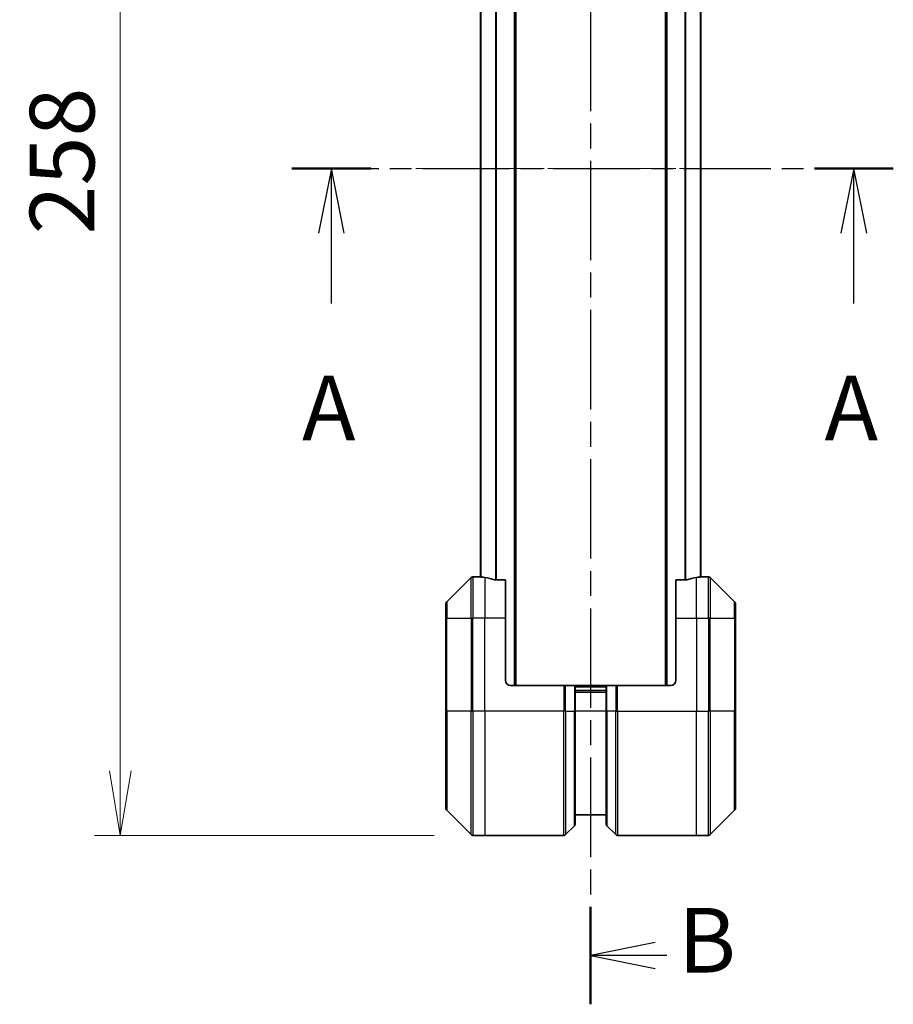
# Model space of a CAD drawing. Units: millimetres. Extents: x 0 to 7489, y 0 to 1405.
# Drawn here: x 2041 to 2210, y 500 to 691 of the extents above; entities that cross this region are included whole.
import ezdxf

# ---------------------------------------------------------------- set-up
doc = ezdxf.new("R2010")
doc.units = ezdxf.units.MM
doc.linetypes.add('CHAIN', pattern=[0.3543, 0.2362, -0.0295, 0.0591, -0.0295])
doc.layers.add('Centerline (ISO)', color=7, linetype='Continuous', lineweight=18, true_color=0x80ffff)
for name, color, linetype, lineweight in [('Dimension (ISO)', 7, 'Continuous', 18), ('Dimension (ISO) @ 1', 7, 'Continuous', 18), ('Section Line (ISO)', 7, 'CHAIN', 25), ('Visible (ISO)', 7, 'Continuous', 35), ('Visible Narrow (ISO)', 7, 'Continuous', 25)]:
    doc.layers.add(name, color=color, linetype=linetype, lineweight=lineweight)
doc.styles.add('Note Text (TK)', font='MS PGothic.ttf')
doc.dimstyles.new('Default - Method 1b (TK)', dxfattribs={"dimscale": 3.5, "dimtxt": 2.5, "dimasz": 2.5, "dimexe": 1, "dimexo": 1.5, "dimgap": 1, "dimtad": 1, "dimtoh": 1, "dimrnd": 1e-08, "dimdsep": 46, "dimtxsty": 'Note Text (TK)', "dimblk": 'OPEN', "dimcen": 0.09, "dimdle": 5, "dimclrd": 100, "dimclre": 100, "dimclrt": 7, "dimadec": 1, "dimazin": 1, "dimtfac": 1, "dimtmove": 0, "dimatfit": 3, "dimldrblk": 'OPEN', "dimfxl": 0, "dimtolj": 1, "dimlwd": -1, "dimlwe": -1, "dimarcsym": 0})

# ---------------------------------------------------------------- blocks, each defined once
blk = doc.blocks.new('2dTransSection24')
at = {"layer": 'Section Line (ISO)', "linetype": 'CHAIN', "ltscale": 16.292526}
blk.add_line((169.034, 175.291), (169.034, 108.021), dxfattribs=at)
at = {"layer": 'Section Line (ISO)', "linetype": 'Continuous', "lineweight": 50}
for p, q in [((169.034, 175.291), (169.034, 171.518)), ((169.034, 111.794), (169.034, 108.021))]:
    blk.add_line(p, q, dxfattribs=at)
at = {"layer": 'Section Line (ISO)', "linetype": 'Continuous'}
for p, q in [((171.534, 173.904), (169.034, 173.404)), ((171.534, 173.404), (169.034, 173.404)), ((169.034, 173.404), (171.534, 172.904)), ((171.938, 173.404), (171.534, 173.404)), ((171.534, 110.408), (169.034, 109.908)), ((171.534, 109.908), (169.034, 109.908)), ((169.034, 109.908), (171.534, 109.408)), ((171.976, 109.908), (171.534, 109.908))]:
    blk.add_line(p, q, dxfattribs=at)
at = {"layer": 'Section Line (ISO)', "char_height": 2.5, "attachment_point": 7, "style": 'Note Text (TK)'}
for insert in [(172.414, 172.094), (172.416, 108.47)]:
    blk.add_mtext('B', dxfattribs=dict(at, insert=insert))
blk = doc.blocks.new('_Open')
at = {"color": 0, "linetype": 'ByBlock', "lineweight": -2}
for p, q in [((-1, 0.167), (0, 0)), ((-1, -0.167), (0, 0)), ((0, 0), (-1, 0))]:
    blk.add_line(p, q, dxfattribs=at)
blk = doc.blocks.new('*D60')
at = {"layer": 'Defpoints', "color": 0, "transparency": 16777216}
for p in [(2128.38, 790.79), (2060.15, 532.79), (2128.38, 532.79)]:
    blk.add_point(p, dxfattribs=at)
at = {"layer": 'Dimension (ISO)', "color": 100, "transparency": 16777216}
for p, q in [((2120.88, 790.79), (2055.15, 790.79)), ((2060.15, 778.29), (2060.15, 545.29)), ((2120.88, 532.79), (2055.15, 532.79))]:
    blk.add_line(p, q, dxfattribs=at)
at = {"layer": 'Dimension (ISO)', "color": 100, "transparency": 16777216, "xscale": 12.5, "yscale": 12.5, "zscale": 12.5}
for p, rotation in [((2060.15, 790.79), 90), ((2060.15, 532.79), 270)]:
    blk.add_blockref('_Open', p, dxfattribs=dict(at, rotation=rotation))
at = {"layer": 'Dimension (ISO)', "color": 7, "transparency": 16777216, "insert": (2048.9, 649.04), "char_height": 12.5, "attachment_point": 4, "rotation": 90, "style": 'Note Text (TK)'}
blk.add_mtext('\\A1;258', dxfattribs=at)
blk = doc.blocks.new('2dTransSection25')
at = {"layer": 'Section Line (ISO)', "linetype": 'CHAIN', "ltscale": 14.266585}
blk.add_line((157.472, 140.358), (180.745, 140.358), dxfattribs=at)
at = {"layer": 'Section Line (ISO)', "linetype": 'Continuous', "lineweight": 50}
for p, q in [((157.472, 140.358), (160.527, 140.358)), ((177.691, 140.358), (180.745, 140.358))]:
    blk.add_line(p, q, dxfattribs=at)
at = {"layer": 'Section Line (ISO)', "linetype": 'Continuous'}
for p, q in [((158.999, 140.358), (158.499, 137.858)), ((158.999, 137.858), (158.999, 140.358)), ((159.499, 137.858), (158.999, 140.358)), ((179.218, 140.358), (178.718, 137.858)), ((179.218, 137.858), (179.218, 140.358)), ((179.718, 137.858), (179.218, 140.358)), ((158.999, 135.13), (158.999, 137.858)), ((179.218, 135.13), (179.218, 137.858))]:
    blk.add_line(p, q, dxfattribs=at)
at = {"layer": 'Section Line (ISO)', "char_height": 2.5, "attachment_point": 7, "style": 'Note Text (TK)'}
for insert in [(157.863, 129.057), (178.082, 129.057)]:
    blk.add_mtext('A', dxfattribs=dict(at, insert=insert))

msp = doc.modelspace()

# ---------------------------------------------------------------- linework, layer by layer
at = {"layer": 'Centerline (ISO)', "linetype": 'CHAIN', "ltscale": 23.990969}
msp.add_line((2117.3724, 661.7904), (2184.9724, 661.7904), dxfattribs=at)
at = {"layer": 'Visible (ISO)'}
for p, q in [((2136.6724, 561.7904), (2136.6724, 761.7904)), ((2165.6724, 761.7904), (2165.6724, 561.7904)), ((2129.8724, 740.8183), (2129.8724, 582.7626)), ((2172.4724, 582.7626), (2172.4724, 740.8183)), ((2128.0259, 582.644), (2123.3188, 577.9369)), ((2129.6724, 582.7904), (2128.3795, 582.7904)), ((2129.8724, 582.7904), (2129.6724, 582.7904)), ((2129.6724, 582.7904), (2129.6724, 582.7823)), ((2134.6724, 582.2066), (2132.781, 582.2066)), ((2134.6724, 582.2066), (2134.6724, 574.7904)), ((2169.5638, 582.2066), (2167.6724, 582.2066)), ((2167.6724, 574.7904), (2167.6724, 582.2066)), ((2172.6724, 582.7904), (2172.4724, 582.7904)), ((2172.6724, 582.7823), (2172.6724, 582.7904)), ((2172.6724, 582.7904), (2173.9653, 582.7904)), ((2179.0259, 577.9369), (2174.3188, 582.644)), ((2123.1724, 574.7904), (2123.1724, 577.5833)), ((2179.1724, 577.5833), (2179.1724, 574.7904)), ((2123.1724, 574.7904), (2123.1724, 556.7904)), ((2134.6724, 562.7904), (2134.6724, 574.7904)), ((2167.6724, 574.7904), (2167.6724, 562.7904)), ((2179.1724, 556.7904), (2179.1724, 574.7904)), ((2135.6724, 561.7904), (2145.9653, 561.7904)), ((2145.9653, 561.7904), (2146.3188, 561.7904)), ((2148.0259, 561.7904), (2146.3188, 561.7904)), ((2148.0259, 561.7904), (2148.1724, 561.7904)), ((2154.1724, 561.7904), (2148.1724, 561.7904)), ((2148.1724, 556.7904), (2148.1724, 561.7904)), ((2154.1724, 560.7904), (2148.1724, 560.7904)), ((2154.1724, 561.7904), (2154.3188, 561.7904)), ((2154.1724, 561.7904), (2154.1724, 556.7904)), ((2156.0259, 561.7904), (2154.3188, 561.7904)), ((2156.0259, 561.7904), (2156.3795, 561.7904)), ((2166.6724, 561.7904), (2156.3795, 561.7904)), ((2123.1724, 537.9975), (2123.1724, 556.7904)), ((2148.1724, 556.7904), (2148.1724, 534.9975)), ((2154.1724, 534.9975), (2154.1724, 556.7904)), ((2179.1724, 556.7904), (2179.1724, 537.9975)), ((2123.3188, 537.644), (2128.0259, 532.9369)), ((2174.3188, 532.9369), (2179.0259, 537.644)), ((2148.1724, 536.7904), (2154.1724, 536.7904)), ((2146.3188, 532.9369), (2148.0259, 534.644)), ((2156.0259, 532.9369), (2154.3188, 534.644)), ((2130.6724, 532.7904), (2128.3795, 532.7904)), ((2145.9653, 532.7904), (2130.6724, 532.7904)), ((2156.3795, 532.7904), (2171.6724, 532.7904)), ((2171.6724, 532.7904), (2173.9653, 532.7904))]:
    msp.add_line(p, q, dxfattribs=at)
for centre, radius, start, end in [((2128.3795, 582.2904), 0.5, 90, 135), ((2173.9653, 582.2904), 0.5, 45, 90), ((2123.6724, 577.5833), 0.5, 135, 180), ((2178.6724, 577.5833), 0.5, 0, 45), ((2135.6724, 562.7904), 1, 180, 270), ((2166.6724, 562.7904), 1, 270, 0), ((2123.6724, 537.9975), 0.5, 180, 225), ((2178.6724, 537.9975), 0.5, 315, 0), ((2147.6724, 534.9975), 0.5, 315, 0), ((2154.6724, 534.9975), 0.5, 180, 225), ((2128.3795, 533.2904), 0.5, 225, 270), ((2145.9653, 533.2904), 0.5, 270, 315), ((2156.3795, 533.2904), 0.5, 225, 270), ((2173.9653, 533.2904), 0.5, 270, 315)]:
    msp.add_arc(centre, radius, start, end, dxfattribs=at)
for centre, major_axis, start_param, end_param in [((2129.0724, 574.7904), (9.6, 0), 1.40334825, 1.49698509), ((2129.0724, 574.7904), (9.6, 0), 1.19575789, 1.40334825), ((2173.2724, 574.7904), (-9.6, 0), 4.87983706, 5.08742742), ((2173.2724, 574.7904), (-9.6, 0), 4.78620022, 4.87983706)]:
    msp.add_ellipse(centre, major_axis=major_axis, ratio=0.83333333, start_param=start_param, end_param=end_param, dxfattribs=at)
for points, knots in [([(2129.6724, 582.7823), (2129.6724, 582.7807), (2129.6799, 582.7785), (2129.7106, 582.7742), (2129.7337, 582.7719), (2129.7666, 582.7695), (2129.7733, 582.7691), (2129.7803, 582.7686)], [0.1356732242, 0.1356732242, 0.1356732242, 0.1356732242, 0.1469944231, 0.1469944231, 0.158315622, 0.158315622, 0.1609890322, 0.1609890322, 0.1609890322, 0.1609890322]), ([(2132.589, 582.2344), (2132.6117, 582.227), (2132.6383, 582.2204), (2132.7036, 582.2097), (2132.7434, 582.2066), (2132.781, 582.2066)], [-0.0201836507, -0.0201836507, -0.0201836507, -0.0201836507, -0.0112759257, -0.0112759257, 0, 0, 0, 0]), ([(2169.5638, 582.2066), (2169.6021, 582.2066), (2169.6426, 582.2098), (2169.7076, 582.2207), (2169.7335, 582.2271), (2169.7558, 582.2344)], [0.093260715, 0.093260715, 0.093260715, 0.093260715, 0.1047444472, 0.1047444472, 0.1134564756, 0.1134564756, 0.1134564756, 0.1134564756]), ([(2172.5644, 582.7686), (2172.5715, 582.7691), (2172.5782, 582.7695), (2172.6111, 582.7719), (2172.6342, 582.7742), (2172.6649, 582.7785), (2172.6724, 582.7807), (2172.6724, 582.7823)], [0.1103900742, 0.1103900742, 0.1103900742, 0.1103900742, 0.1130634845, 0.1130634845, 0.1243846834, 0.1243846834, 0.1357058823, 0.1357058823, 0.1357058823, 0.1357058823])]:
    msp.add_open_spline(points, degree=3, knots=knots, dxfattribs=at)
at = {"layer": 'Visible Narrow (ISO)'}
for p, q in [((2136.3724, 761.7904), (2136.3724, 561.7904)), ((2165.9724, 561.7904), (2165.9724, 761.7904)), ((2132.789, 741.3742), (2132.789, 582.2066)), ((2132.981, 582.2066), (2132.981, 741.3742)), ((2169.3638, 741.3742), (2169.3638, 582.2066)), ((2169.5558, 582.2066), (2169.5558, 741.3742)), ((2129.9803, 582.7546), (2129.9803, 740.8263)), ((2172.3644, 740.8263), (2172.3644, 582.7546)), ((2128.0259, 574.7904), (2128.0259, 582.644)), ((2128.3795, 582.7904), (2128.3795, 574.7904)), ((2130.6724, 582.6785), (2130.6724, 574.7904)), ((2171.6724, 574.7904), (2171.6724, 582.6785)), ((2173.9653, 574.7904), (2173.9653, 582.7904)), ((2174.3188, 582.644), (2174.3188, 574.7904)), ((2123.3188, 577.9369), (2123.3188, 574.7904)), ((2179.0259, 574.7904), (2179.0259, 577.9369)), ((2123.3188, 574.7904), (2123.1724, 574.7904)), ((2123.3188, 556.7904), (2123.3188, 574.7904)), ((2123.3188, 574.7904), (2128.0259, 574.7904)), ((2128.0259, 574.7904), (2128.3795, 574.7904)), ((2128.0259, 574.7904), (2128.0259, 556.7904)), ((2130.6724, 574.7904), (2128.3795, 574.7904)), ((2128.3795, 556.7904), (2128.3795, 574.7904)), ((2134.6724, 574.7904), (2130.6724, 574.7904)), ((2130.6724, 556.7904), (2130.6724, 574.7904)), ((2167.6724, 574.7904), (2171.6724, 574.7904)), ((2171.6724, 574.7904), (2171.6724, 556.7904)), ((2171.6724, 574.7904), (2173.9653, 574.7904)), ((2174.3188, 574.7904), (2173.9653, 574.7904)), ((2173.9653, 574.7904), (2173.9653, 556.7904)), ((2174.3188, 556.7904), (2174.3188, 574.7904)), ((2174.3188, 574.7904), (2179.0259, 574.7904)), ((2179.0259, 574.7904), (2179.0259, 556.7904)), ((2179.0259, 574.7904), (2179.1724, 574.7904)), ((2145.9653, 561.7904), (2145.9653, 556.7904)), ((2146.3188, 556.7904), (2146.3188, 561.7904)), ((2148.0259, 561.7904), (2148.0259, 556.7904)), ((2148.1724, 561.4904), (2154.1724, 561.4904)), ((2148.1724, 560.4904), (2154.1724, 560.4904)), ((2154.3188, 556.7904), (2154.3188, 561.7904)), ((2156.0259, 561.7904), (2156.0259, 556.7904)), ((2156.3795, 556.7904), (2156.3795, 561.7904)), ((2123.1724, 556.7904), (2123.3188, 556.7904)), ((2123.3188, 556.7904), (2123.3188, 537.644)), ((2128.0259, 556.7904), (2123.3188, 556.7904)), ((2128.0259, 556.7904), (2128.3795, 556.7904)), ((2128.0259, 532.9369), (2128.0259, 556.7904)), ((2130.6724, 556.7904), (2128.3795, 556.7904)), ((2128.3795, 556.7904), (2128.3795, 532.7904)), ((2145.9653, 556.7904), (2130.6724, 556.7904)), ((2130.6724, 556.7904), (2130.6724, 532.7904)), ((2145.9653, 532.7904), (2145.9653, 556.7904)), ((2146.3188, 556.7904), (2145.9653, 556.7904)), ((2146.3188, 556.7904), (2146.3188, 532.9369)), ((2146.3188, 556.7904), (2148.0259, 556.7904)), ((2148.0259, 556.7904), (2148.1724, 556.7904)), ((2148.0259, 534.644), (2148.0259, 556.7904)), ((2154.1724, 556.7904), (2148.1724, 556.7904)), ((2154.3188, 556.7904), (2154.1724, 556.7904)), ((2154.3188, 556.7904), (2154.3188, 534.644)), ((2156.0259, 556.7904), (2154.3188, 556.7904)), ((2156.0259, 556.7904), (2156.3795, 556.7904)), ((2156.0259, 532.9369), (2156.0259, 556.7904)), ((2156.3795, 556.7904), (2171.6724, 556.7904)), ((2156.3795, 556.7904), (2156.3795, 532.7904)), ((2171.6724, 532.7904), (2171.6724, 556.7904)), ((2171.6724, 556.7904), (2173.9653, 556.7904)), ((2173.9653, 532.7904), (2173.9653, 556.7904)), ((2174.3188, 556.7904), (2173.9653, 556.7904)), ((2174.3188, 556.7904), (2174.3188, 532.9369)), ((2179.0259, 556.7904), (2174.3188, 556.7904)), ((2179.0259, 556.7904), (2179.1724, 556.7904)), ((2179.0259, 537.644), (2179.0259, 556.7904))]:
    msp.add_line(p, q, dxfattribs=at)

# ---------------------------------------------------------------- block references
at = {"layer": 'Section Line (ISO)', "xscale": 5, "yscale": 5, "zscale": 5}
for name in ['2dTransSection24', '2dTransSection25']:
    msp.add_blockref(name, (1306, -40), dxfattribs=at)

# ---------------------------------------------------------------- dimensions: what is measured, and where the dimension line sits
at = {"layer": 'Dimension (ISO) @ 1', "color": 100, "true_color": 0x00ff3f}
dim = msp.add_linear_dim(base=(2060.1485, 532.7904), p1=(2128.3795, 790.7904), p2=(2128.3795, 532.7904), angle=90, dimstyle='Default - Method 1b (TK)', override={"dimscale": 1, "dimtxt": 12.5, "dimasz": 12.5, "dimexe": 5, "dimexo": 7.5, "dimgap": 5, "dimtoh": 0, "dimdec": 2, "dimcen": 0.45, "dimtol": 0, "dimlim": 0, "dimtp": 0, "dimtm": 0, "dimtdec": 2, "dimtix": 0, "dimtofl": 0, "dimtmove": 0, "dimatfit": 1}, dxfattribs=at)
dim.commit()
dim.dimension.update_dxf_attribs({"geometry": '*D60', "text_midpoint": (2060.1485, 661.7904), "dimtype": 160})

doc.saveas('drawing.dxf')
